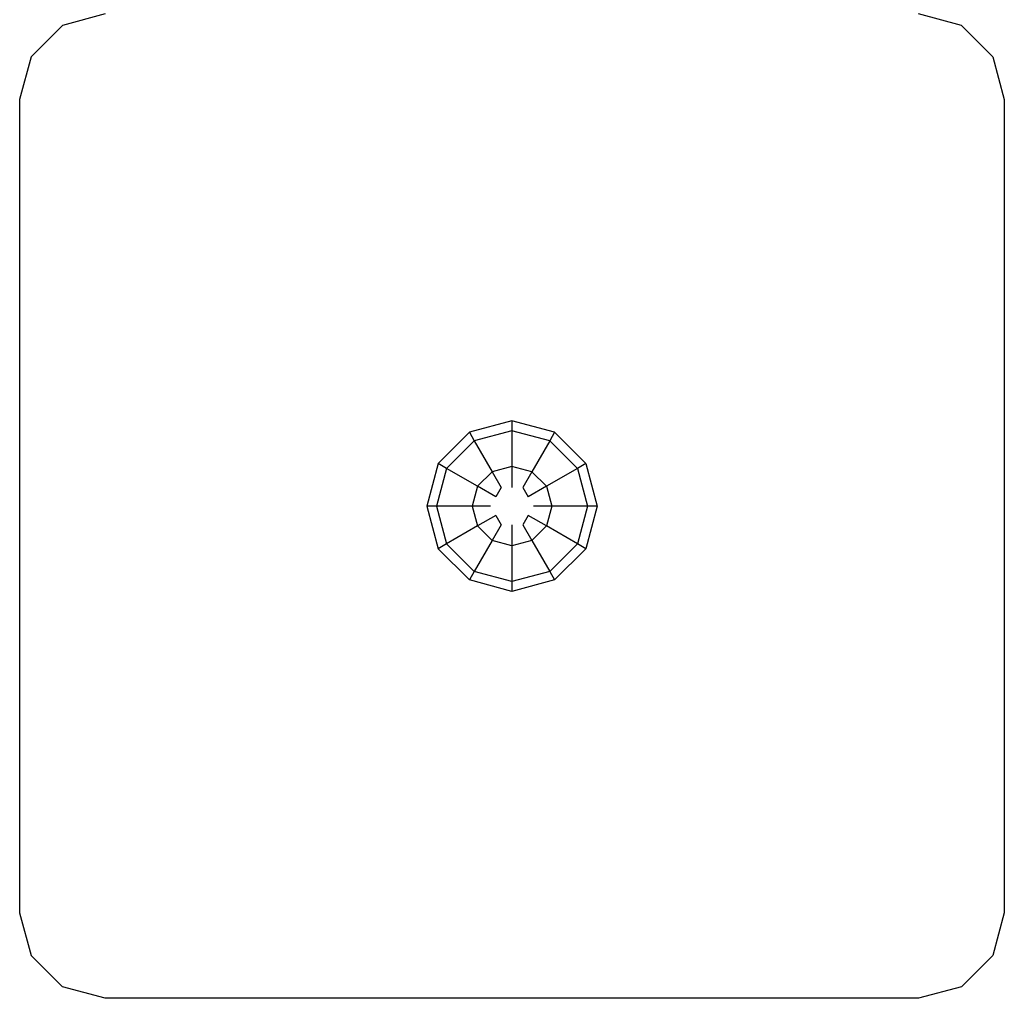
# Model space of a CAD drawing. Extents: x 0 to 14850, y 0 to 10500.
# Drawn here: x 7865 to 7980, y 5213 to 5327 of the extents above; entities that cross this region are included whole.
import ezdxf

# ---------------------------------------------------------------- set-up
doc = ezdxf.new("R2010")
doc.units = 0

msp = doc.modelspace()

# ---------------------------------------------------------------- linework, layer by layer
at = {"color": 5, "linetype": 'Continuous'}
for p, q in [((7874.91, 5327.76), (7869.91, 5326.42)), ((7974.91, 5326.42), (7969.91, 5327.76)), ((7869.91, 5326.42), (7866.25, 5322.76)), ((7978.57, 5322.76), (7974.91, 5326.42)), ((7866.25, 5322.76), (7864.91, 5317.76)), ((7978.57, 5322.76), (7979.91, 5317.76)), ((7864.91, 5317.76), (7864.91, 5222.76)), ((7979.91, 5317.76), (7979.91, 5222.76)), ((7864.91, 5222.76), (7866.25, 5217.76)), ((7979.91, 5222.76), (7978.57, 5217.76)), ((7866.25, 5217.76), (7869.91, 5214.1)), ((7978.57, 5217.76), (7974.91, 5214.1)), ((7874.91, 5212.76), (7869.91, 5214.1)), ((7974.91, 5214.1), (7969.91, 5212.76)), ((7969.91, 5212.76), (7874.91, 5212.76))]:
    msp.add_line(p, q, dxfattribs=at)
at = {"linetype": 'Continuous'}
for p, q in [((7922.41, 5280.21), (7917.44, 5278.88)), ((7922.41, 5280.21), (7922.41, 5279.07)), ((7927.39, 5278.88), (7922.41, 5280.21)), ((7917.44, 5278.88), (7913.8, 5275.23)), ((7917.44, 5278.88), (7918.01, 5277.89)), ((7922.41, 5279.07), (7918.01, 5277.89)), ((7926.82, 5277.89), (7922.41, 5279.07)), ((7922.41, 5279.07), (7922.41, 5274.89)), ((7927.39, 5278.88), (7926.82, 5277.89)), ((7931.03, 5275.23), (7927.39, 5278.88)), ((7918.01, 5277.89), (7914.78, 5274.66)), ((7918.01, 5277.89), (7920.1, 5274.27)), ((7926.82, 5277.89), (7924.73, 5274.27)), ((7930.05, 5274.66), (7926.82, 5277.89)), ((7913.8, 5275.23), (7912.46, 5270.26)), ((7914.78, 5274.66), (7913.8, 5275.23)), ((7931.03, 5275.23), (7930.05, 5274.66)), ((7931.03, 5275.23), (7932.37, 5270.26)), ((7914.78, 5274.66), (7913.6, 5270.26)), ((7918.4, 5272.57), (7914.78, 5274.66)), ((7920.1, 5274.27), (7918.4, 5272.57)), ((7922.41, 5274.89), (7920.1, 5274.27)), ((7920.1, 5274.27), (7921.16, 5272.42)), ((7922.41, 5274.89), (7922.41, 5272.42)), ((7924.73, 5274.27), (7922.41, 5274.89)), ((7924.73, 5274.27), (7923.66, 5272.42)), ((7926.43, 5272.57), (7924.73, 5274.27)), ((7930.05, 5274.66), (7926.43, 5272.57)), ((7930.05, 5274.66), (7931.23, 5270.26)), ((7918.4, 5272.57), (7917.78, 5270.26)), ((7920.54, 5271.34), (7918.4, 5272.57)), ((7921.16, 5272.42), (7920.54, 5271.34)), ((7923.66, 5272.42), (7924.29, 5271.34)), ((7926.43, 5272.57), (7924.29, 5271.34)), ((7926.43, 5272.57), (7927.05, 5270.26)), ((7912.46, 5270.26), (7913.8, 5265.28)), ((7913.6, 5270.26), (7912.46, 5270.26)), ((7913.6, 5270.26), (7914.78, 5265.85)), ((7917.78, 5270.26), (7913.6, 5270.26)), ((7917.78, 5270.26), (7918.4, 5267.94)), ((7919.91, 5270.26), (7917.78, 5270.26)), ((7927.05, 5270.26), (7924.91, 5270.26)), ((7927.05, 5270.26), (7926.43, 5267.94)), ((7931.23, 5270.26), (7927.05, 5270.26)), ((7931.23, 5270.26), (7930.05, 5265.85)), ((7932.37, 5270.26), (7931.03, 5265.28)), ((7932.37, 5270.26), (7931.23, 5270.26)), ((7920.54, 5269.17), (7918.4, 5267.94)), ((7920.54, 5269.17), (7921.16, 5268.09)), ((7924.29, 5269.17), (7923.66, 5268.09)), ((7926.43, 5267.94), (7924.29, 5269.17)), ((7918.4, 5267.94), (7914.78, 5265.85)), ((7920.1, 5266.24), (7918.4, 5267.94)), ((7921.16, 5268.09), (7920.1, 5266.24)), ((7922.41, 5268.09), (7922.41, 5265.62)), ((7923.66, 5268.09), (7924.73, 5266.24)), ((7926.43, 5267.94), (7924.73, 5266.24)), ((7930.05, 5265.85), (7926.43, 5267.94)), ((7920.1, 5266.24), (7918.01, 5262.62)), ((7922.41, 5265.62), (7920.1, 5266.24)), ((7924.73, 5266.24), (7922.41, 5265.62)), ((7924.73, 5266.24), (7926.82, 5262.62)), ((7914.78, 5265.85), (7913.8, 5265.28)), ((7917.44, 5261.64), (7913.8, 5265.28)), ((7918.01, 5262.62), (7914.78, 5265.85)), ((7922.41, 5265.62), (7922.41, 5261.44)), ((7930.05, 5265.85), (7926.82, 5262.62)), ((7931.03, 5265.28), (7927.39, 5261.64)), ((7931.03, 5265.28), (7930.05, 5265.85)), ((7918.01, 5262.62), (7917.44, 5261.64)), ((7922.41, 5261.44), (7918.01, 5262.62)), ((7926.82, 5262.62), (7922.41, 5261.44)), ((7926.82, 5262.62), (7927.39, 5261.64)), ((7922.41, 5260.3), (7917.44, 5261.64)), ((7927.39, 5261.64), (7922.41, 5260.3)), ((7922.41, 5261.44), (7922.41, 5260.3))]:
    msp.add_line(p, q, dxfattribs=at)

doc.saveas('drawing.dxf')
